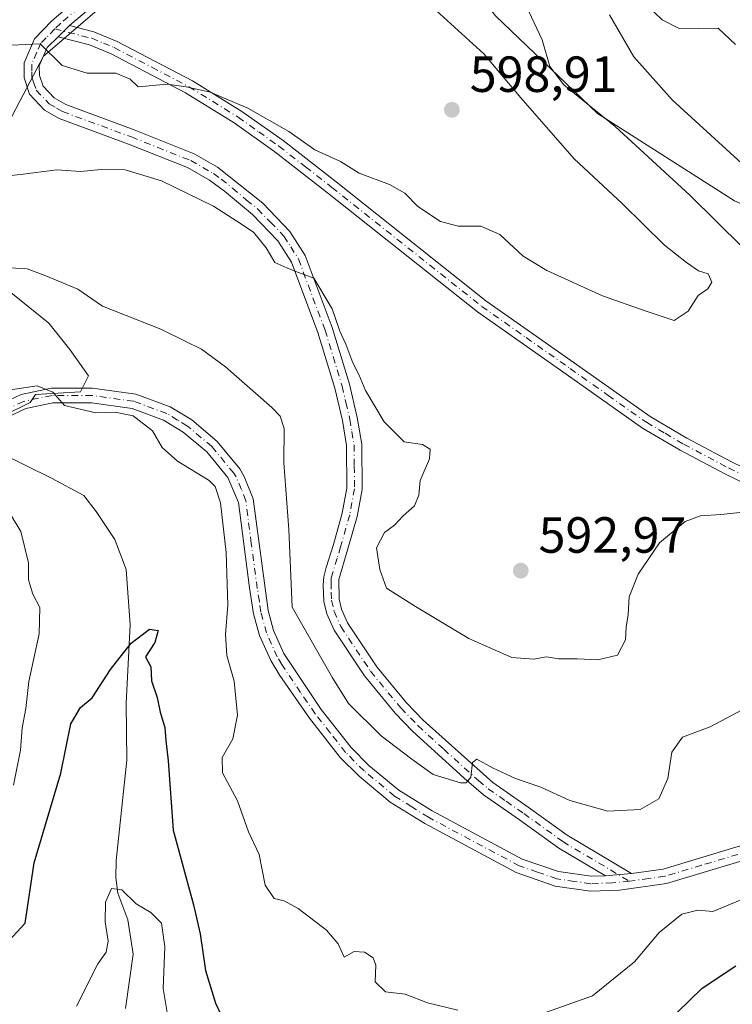
# Model space of a CAD drawing. Units: metres. Extents: x 624920 to 628402, y 4706420 to 4708796.
# Drawn here: x 624991 to 625132, y 4708079 to 4708273 of the extents above; entities that cross this region are included whole.
import ezdxf

# ---------------------------------------------------------------- set-up
doc = ezdxf.new("R2010")
doc.units = ezdxf.units.M
doc.header["$MEASUREMENT"] = 0
doc.linetypes.add('DGN Style 4', pattern=[2.6384748266838614, 1.318413404963828, -0.6592067024819142, 0.001648016756204785, -0.6592067024819142])
for name, color, linetype, lineweight in [('Arbolado forestal CxS', 92, 'Continuous', 0), ('Camino Cxs', 7, 'Continuous', 0), ('Camino eje', 30, 'DGN Style 4', 13), ('Corriente natural lineal', 142, 'Continuous', 13), ('Cultivos herbáceos CxS', 92, 'Continuous', 0), ('Curva de nivel maestra', 30, 'Continuous', 30), ('Curva de nivel normal', 30, 'Continuous', 0), ('Matorral CxS', 135, 'Continuous', 0), ('Pista no pavimentada Cxs', 111, 'Continuous', 0), ('Pista no pavimentada eje', 91, 'DGN Style 4', 0), ('Punto de cota en terreno', 7, 'Continuous', 0), ('Rótulo de punto de cota en terreno', 7, 'Continuous', 0)]:
    doc.layers.add(name, color=color, linetype=linetype, lineweight=lineweight)
doc.styles.add('Style-Arial', font='txt')

# ---------------------------------------------------------------- blocks, each defined once
blk = doc.blocks.new('*U12')
at = {"layer": 'Cultivos herbáceos CxS', "color": 92, "linetype": 'Continuous', "lineweight": 0}
blk.add_polyline3d([(625007.5543000001, 4708275.4189, 597.0619000000006), (624996.0862999996, 4708265.660700001, 595.1186000000016), (624991.3960999995, 4708256.795700001, 593.9579999999987), (624985.1420999998, 4708244.803500001, 591.500199999995), (624980.4521000005, 4708247.410499999, 592.1771000000008), (624973.1558999997, 4708235.9385, 588.9627000000038), (624984.0997000001, 4708223.424699999, 585.3300000000017), (624997.1272999998, 4708212.9967, 582.9830999999976), (625001.2972999997, 4708207.781500001, 582.2532999999967), (625004.9451000001, 4708202.567700001, 581.3889999999956), (625003.3810999999, 4708199.4387, 580.7249000000012), (624994.5220999997, 4708198.917500001, 580.3974000000017), (624993.4791000001, 4708197.353499999, 580.1551999999938), (624988.2681, 4708194.7465, 580.0761000000057), (624966.9013, 4708193.703500001, 581.2437000000064), (624932.5071, 4708208.303300001, 585.1983999999939), (624929.1924999999, 4708208.7555, 585.4709000000003), (624927.1552999998, 4708322.368000001, 605.2621000000072)], dxfattribs=at)
blk = doc.blocks.new('5PATER')
at = {"layer": 'Punto de cota en terreno', "linetype": 'Continuous', "lineweight": 0}
h = blk.add_hatch(color=51, dxfattribs=at)
edge = h.paths.add_edge_path()
edge.add_ellipse((0, 0), major_axis=(-0.1095731443231308, -0.1110710700762829), ratio=0.9994222409660322, start_angle=0, end_angle=360)

msp = doc.modelspace()

# ---------------------------------------------------------------- linework, layer by layer
at = {"layer": 'Arbolado forestal CxS', "color": 92, "linetype": 'Continuous', "lineweight": 0}
for points in [[(624929.1924999999, 4708208.7555, 585.4709000000003), (624932.5071, 4708208.303300001, 585.1983999999939), (624966.9013, 4708193.703500001, 581.2437000000064), (624988.2681, 4708194.7465, 580.0761000000057), (624993.4791000001, 4708197.353499999, 580.1551999999938), (624994.5220999997, 4708198.917500001, 580.3974000000017), (625003.3810999999, 4708199.4387, 580.7249000000012), (625004.9451000001, 4708202.567700001, 581.3889999999956), (625001.2972999997, 4708207.781500001, 582.2532999999967), (624997.1272999998, 4708212.9967, 582.9830999999976), (624984.0997000001, 4708223.424699999, 585.3300000000017), (624973.1558999997, 4708235.9385, 588.9627000000038), (624980.4521000005, 4708247.410499999, 592.1771000000008), (624985.1420999998, 4708244.803500001, 591.500199999995), (624991.3960999995, 4708256.795700001, 593.9579999999987), (624996.0862999996, 4708265.660700001, 595.1186000000016), (625007.5543000001, 4708275.4189, 597.0619000000006), (625029.9634999996, 4708297.3189, 600.4297999999981), (625025.4517000001, 4708306.5419, 600.7256000000052), (625025.4376999997, 4708306.614900001, 600.7299999999959)], [(625025.4376999997, 4708306.614900001, 600.7299999999959), (625043.4193000002, 4708298.684900001, 598.4753999999957), (625053.6080999998, 4708297.644099999, 595.5470999999961), (625064.4751000004, 4708294.712099999, 593.4447999999975), (625072.8598999997, 4708289.1801, 592.5721000000049), (625085.2843000004, 4708273.5681, 591.8986000000004), (625105.4159000004, 4708254.317100001, 590.4137999999948), (625132.4890999999, 4708237.1293, 588.3843000000053), (625176.1294999998, 4708217.7753, 583.8098999999929), (625204.4448999995, 4708210.0725, 582.1076999999932), (625225.2537000002, 4708204.867699999, 578.8608999999997), (625246.0632999997, 4708192.7227, 576.6405999999988), (625270.3397000004, 4708175.3727, 572.3377000000038), (625284.1933000004, 4708166.9959, 569.7688999999956), (625305.0223000003, 4708173.637900001, 560.3390999999974), (625320.6290999996, 4708177.107899999, 554.0933999999979), (625331.0330999997, 4708187.517899999, 546.8159000000014)], [(624934.4671999998, 4707914.5911, 578.2302000000054), (624929.1924999999, 4708208.7555, 585.4709000000003), (624932.5071, 4708208.303300001, 585.1983999999939), (624966.9013, 4708193.703500001, 581.2437000000064), (624988.2681, 4708194.7465, 580.0761000000057), (624993.4791000001, 4708197.353499999, 580.1551999999938), (624994.5220999997, 4708198.917500001, 580.3974000000017), (625003.3810999999, 4708199.4387, 580.7249000000012), (625004.9451000001, 4708202.567700001, 581.3889999999956), (625001.2972999997, 4708207.781500001, 582.2532999999967), (624997.1272999998, 4708212.9967, 582.9830999999976), (624984.0997000001, 4708223.424699999, 585.3300000000017), (624973.1558999997, 4708235.9385, 588.9627000000038), (624980.4521000005, 4708247.410499999, 592.1771000000008), (624985.1420999998, 4708244.803500001, 591.500199999995), (624991.3960999995, 4708256.795700001, 593.9579999999987), (624996.0862999996, 4708265.660700001, 595.1186000000016), (625007.5543000001, 4708275.4189, 597.0619000000006)], [(625085.2843000004, 4708273.5681, 591.8986000000004), (625105.4159000004, 4708254.317100001, 590.4137999999948), (625132.4890999999, 4708237.1293, 588.3843000000053), (625176.1294999998, 4708217.7753, 583.8098999999929), (625204.4448999995, 4708210.0725, 582.1076999999932), (625225.2537000002, 4708204.867699999, 578.8608999999997), (625246.0632999997, 4708192.7227, 576.6405999999988), (625270.3397000004, 4708175.3727, 572.3377000000038), (625284.1933000004, 4708166.9959, 569.7688999999956), (625305.0223000003, 4708173.637900001, 560.3390999999974), (625320.6290999996, 4708177.107899999, 554.0933999999979), (625331.0330999997, 4708187.517899999, 546.8159000000014)]]:
    msp.add_polyline3d(points, dxfattribs=at)
at = {"layer": 'Camino Cxs', "color": 7, "linetype": 'Continuous', "lineweight": 0, "extrusion": (-0.09934583218660668, -0.09632226342186946, 0.9903799408289925), "elevation": -515011.9176942799, "flags": 128}
msp.add_lwpolyline([(-2945231.096533764, 3690366.064308179), (-2945231.096533764, 3690369.299002255)], dxfattribs=at)
msp.add_lwpolyline([(-2945231.096533764, 3690366.064308179), (-2945231.096533764, 3690369.299002255)], dxfattribs=at)
at = {"layer": 'Camino Cxs', "color": 7, "linetype": 'Continuous', "lineweight": 0, "extrusion": (0.04068505363168182, 0.003561921032018551, 0.9991656715127623), "elevation": 42785.24798897616, "flags": 128}
msp.add_lwpolyline([(4635645.084078024, -1032456.508585003), (4635645.084078024, -1032461.67255429)], dxfattribs=at)
at = {"layer": 'Camino Cxs', "color": 7, "linetype": 'Continuous', "lineweight": 0}
for points in [[(625020.8701, 4708288.3201, 600.5714000000007), (625001.2600999996, 4708271.670100001, 596.4747999999963), (624998.9600999998, 4708269.440099999, 596.0271999999968), (624996.8400999998, 4708267.380100001, 595.5356999999931), (624995.2701000003, 4708263.7401, 595.0206999999937), (624995.2901, 4708261.850099999, 594.7682999999961), (624996.0000999998, 4708259.7301, 594.3598000000056), (624998.1700999998, 4708257.4001, 593.7486000000063), (625000.4901000002, 4708256.0801, 593.9279999999999), (625013.9801000003, 4708251.120100001, 593.2878000000055), (625025.8000999996, 4708246.4101, 593.8714999999938), (625030.4600999998, 4708243.7601, 594.1030000000028), (625039.3800999997, 4708236.620100001, 592.1465000000027), (625044.7301000003, 4708231.090100001, 591.4265000000014), (625047.7500999998, 4708226.360099999, 591.0222000000067), (625053.0900999998, 4708212.110099999, 590.2600999999995), (625056.4700999996, 4708200.960100001, 589.9394999999931), (625058.0301000001, 4708194.360099999, 589.4872000000032), (625058.9001000002, 4708189.110099999, 589.141499999998), (625058.9700999996, 4708180.210100001, 588.7428000000073), (625058.0000999998, 4708174.860099999, 589.0908000000054), (625056.1801000005, 4708168.470100001, 589.386400000003), (625054.3800999997, 4708162.460100001, 588.7314999999944), (625054.4401000004, 4708158.540100001, 588.314400000003), (625054.9001000002, 4708156.610099999, 588.1339000000007), (625056.1201, 4708153.860099999, 587.7986999999994), (625061.8601000002, 4708145.2301, 587.091499999995), (625067.7100999998, 4708138.110099999, 586.4805000000051), (625071.0401, 4708134.690099999, 586.4318000000058), (625084.7401000002, 4708122.370100001, 585.3706999999995), (625091.7600999996, 4708117.5101, 584.480899999995), (625099.4200999998, 4708112.0001, 583.7970000000059), (625112.1300999997, 4708104.450099999, 583.1177000000025), (625106.9901000002, 4708104.0001, 583.3285999999935), (625097.7701000003, 4708109.4801, 583.7287999999971), (625090.0301000001, 4708115.050100001, 584.4043999999994), (625082.9001000002, 4708119.9801, 585.2669000000024), (625079.1101000002, 4708123.2301, 585.6459000000032), (625068.9501, 4708132.530099999, 586.2943999999989), (625065.4700999996, 4708136.100099999, 586.494000000006), (625059.4401000004, 4708143.440099999, 587.0350999999937), (625053.4700999996, 4708152.4101, 587.4844000000012), (625052.0401, 4708155.640100001, 587.6953000000067), (625051.4501, 4708158.110099999, 587.8831999999966), (625051.2901, 4708161.290100001, 587.9529999999941), (625051.4001000002, 4708162.950099999, 587.9897000000057), (625051.8901000004, 4708164.790100001, 588.0338000000047), (625053.3000999996, 4708169.3301, 588.3770999999979), (625055.0701000001, 4708175.540100001, 588.3748999999953), (625055.9600999998, 4708180.470100001, 588.3062999999966), (625055.8901000004, 4708188.850099999, 588.7400000000052), (625055.0800999999, 4708193.770099999, 589.2519999999931), (625053.5601000005, 4708200.1801, 589.6793999999937), (625050.2401000002, 4708211.140100001, 590.0265999999974), (625045.0401, 4708225.0101, 590.6276000000071), (625042.3601000002, 4708229.220100001, 590.8371000000043), (625037.3201000001, 4708234.420100001, 591.3052000000025), (625031.8400999998, 4708239.050100001, 592.142399999997), (625028.8300999999, 4708241.220100001, 592.5047999999952), (625024.4901000002, 4708243.690099999, 592.5445999999939), (625012.9001000002, 4708248.3101, 592.6668000000063), (624999.2100999998, 4708253.340100001, 593.9689999999973), (624996.2801000001, 4708255.020099999, 594.319399999993), (624993.3601000002, 4708258.1501, 594.229800000001), (624992.2801000001, 4708261.340100001, 594.4394999999931), (624992.2600999996, 4708264.350099999, 594.7458000000044), (624994.2901, 4708269.0801, 595.5417000000016), (624997.7401000002, 4708272.630100001, 596.0777999999991), (625018.6700999998, 4708290.4001, 599.9149999999936)], [(625106.9901000002, 4708104.0001, 583.3285999999935), (625097.7701000003, 4708109.4801, 583.7287999999971), (625090.0301000001, 4708115.050100001, 584.4043999999994), (625082.9001000002, 4708119.9801, 585.2669000000024), (625079.1101000002, 4708123.2301, 585.6459000000032), (625068.9501, 4708132.530099999, 586.2943999999989), (625065.4700999996, 4708136.100099999, 586.494000000006), (625059.4401000004, 4708143.440099999, 587.0350999999937), (625053.4700999996, 4708152.4101, 587.4844000000012), (625052.0401, 4708155.640100001, 587.6953000000067), (625051.4501, 4708158.110099999, 587.8831999999966), (625051.2901, 4708161.290100001, 587.9529999999941), (625051.4001000002, 4708162.950099999, 587.9897000000057), (625051.8901000004, 4708164.790100001, 588.0338000000047), (625053.3000999996, 4708169.3301, 588.3770999999979), (625055.0701000001, 4708175.540100001, 588.3748999999953), (625055.9600999998, 4708180.470100001, 588.3062999999966), (625055.8901000004, 4708188.850099999, 588.7400000000052), (625055.0800999999, 4708193.770099999, 589.2519999999931), (625053.5601000005, 4708200.1801, 589.6793999999937), (625050.2401000002, 4708211.140100001, 590.0265999999974), (625045.0401, 4708225.0101, 590.6276000000071), (625042.3601000002, 4708229.220100001, 590.8371000000043), (625037.3201000001, 4708234.420100001, 591.3052000000025), (625031.8400999998, 4708239.050100001, 592.142399999997), (625028.8300999999, 4708241.220100001, 592.5047999999952), (625024.4901000002, 4708243.690099999, 592.5445999999939), (625012.9001000002, 4708248.3101, 592.6668000000063), (624999.2100999998, 4708253.340100001, 593.9689999999973), (624996.2801000001, 4708255.020099999, 594.319399999993), (624993.3601000002, 4708258.1501, 594.229800000001), (624992.2801000001, 4708261.340100001, 594.4394999999931), (624992.2600999996, 4708264.350099999, 594.7458000000044), (624994.2901, 4708269.0801, 595.5417000000016), (624997.7401000002, 4708272.630100001, 596.0777999999991), (625018.6700999998, 4708290.4001, 599.9149999999936)], [(625020.8701, 4708288.3201, 600.5714000000007), (625001.2600999996, 4708271.670100001, 596.4747999999963)], [(625143.7301000003, 4708176.870100001, 590.5544999999984), (625130.6601, 4708183.2301, 591.476800000004), (625121.7301000003, 4708187.940099999, 591.7690000000002), (625114.3400999998, 4708192.290100001, 592.1589999999997), (625099.2600999996, 4708202.920100001, 593.1383999999962), (625081.7701000003, 4708215.210100001, 593.6187000000064), (625052.1501000002, 4708238.700099999, 594.0632000000041), (625041.7600999996, 4708246.800100001, 596.703999999998), (625033.7401000002, 4708252.470100001, 596.7716999999975), (625024.1201, 4708258.440099999, 597.2880000000005), (625009.4801000003, 4708266.100099999, 596.8249999999971), (625005.1801000005, 4708267.880100001, 596.6230000000069), (624998.9600999998, 4708269.440099999, 596.0271999999968), (625001.2600999996, 4708271.670100001, 596.4747999999963), (625006.0401, 4708270.470100001, 597.0112999999983), (625010.6300999997, 4708268.5601, 597.212400000004), (625025.4700999996, 4708260.800100001, 597.596000000005), (625035.2401000002, 4708254.7401, 597.5201999999991), (625043.3800999997, 4708248.9801, 597.7133999999933), (625053.8300999999, 4708240.840100001, 595.0571000000054), (625083.4001000002, 4708217.390100001, 593.843599999993), (625100.8201000001, 4708205.140100001, 593.3331999999937), (625115.8201000001, 4708194.5801, 592.3460999999952), (625123.0601000005, 4708190.3101, 592.1037000000069), (625131.8901000004, 4708185.6501, 591.7394000000058), (625144.8901000004, 4708179.3301, 591.0448000000034)], [(625001.2600999996, 4708271.670100001, 596.4747999999963), (625006.0401, 4708270.470100001, 597.0112999999983), (625010.6300999997, 4708268.5601, 597.212400000004), (625025.4700999996, 4708260.800100001, 597.596000000005), (625035.2401000002, 4708254.7401, 597.5201999999991), (625043.3800999997, 4708248.9801, 597.7133999999933), (625053.8300999999, 4708240.840100001, 595.0571000000054), (625083.4001000002, 4708217.390100001, 593.843599999993), (625100.8201000001, 4708205.140100001, 593.3331999999937), (625115.8201000001, 4708194.5801, 592.3460999999952), (625123.0601000005, 4708190.3101, 592.1037000000069), (625131.8901000004, 4708185.6501, 591.7394000000058), (625144.8901000004, 4708179.3301, 591.0448000000034)], [(624998.9600999998, 4708269.440099999, 596.0271999999968), (624996.8400999998, 4708267.380100001, 595.5356999999931), (624995.2701000003, 4708263.7401, 595.0206999999937), (624995.2901, 4708261.850099999, 594.7682999999961), (624996.0000999998, 4708259.7301, 594.3598000000056), (624998.1700999998, 4708257.4001, 593.7486000000063), (625000.4901000002, 4708256.0801, 593.9279999999999), (625013.9801000003, 4708251.120100001, 593.2878000000055), (625025.8000999996, 4708246.4101, 593.8714999999938), (625030.4600999998, 4708243.7601, 594.1030000000028), (625039.3800999997, 4708236.620100001, 592.1465000000027), (625044.7301000003, 4708231.090100001, 591.4265000000014), (625047.7500999998, 4708226.360099999, 591.0222000000067), (625053.0900999998, 4708212.110099999, 590.2600999999995), (625056.4700999996, 4708200.960100001, 589.9394999999931), (625058.0301000001, 4708194.360099999, 589.4872000000032), (625058.9001000002, 4708189.110099999, 589.141499999998), (625058.9700999996, 4708180.210100001, 588.7428000000073), (625058.0000999998, 4708174.860099999, 589.0908000000054), (625056.1801000005, 4708168.470100001, 589.386400000003), (625054.3800999997, 4708162.460100001, 588.7314999999944), (625054.4401000004, 4708158.540100001, 588.314400000003), (625054.9001000002, 4708156.610099999, 588.1339000000007), (625056.1201, 4708153.860099999, 587.7986999999994), (625061.8601000002, 4708145.2301, 587.091499999995), (625067.7100999998, 4708138.110099999, 586.4805000000051), (625071.0401, 4708134.690099999, 586.4318000000058), (625084.7401000002, 4708122.370100001, 585.3706999999995), (625091.7600999996, 4708117.5101, 584.480899999995), (625099.4200999998, 4708112.0001, 583.7970000000059), (625112.1300999997, 4708104.450099999, 583.1177000000025)], [(625143.7301000003, 4708176.870100001, 590.5544999999984), (625130.6601, 4708183.2301, 591.476800000004), (625121.7301000003, 4708187.940099999, 591.7690000000002), (625114.3400999998, 4708192.290100001, 592.1589999999997), (625099.2600999996, 4708202.920100001, 593.1383999999962), (625081.7701000003, 4708215.210100001, 593.6187000000064), (625052.1501000002, 4708238.700099999, 594.0632000000041), (625041.7600999996, 4708246.800100001, 596.703999999998), (625033.7401000002, 4708252.470100001, 596.7716999999975), (625024.1201, 4708258.440099999, 597.2880000000005), (625009.4801000003, 4708266.100099999, 596.8249999999971), (625005.1801000005, 4708267.880100001, 596.6230000000069), (624998.9600999998, 4708269.440099999, 596.0271999999968)]]:
    msp.add_polyline3d(points, dxfattribs=at)
at = {"layer": 'Camino eje', "color": 30, "linetype": 'DGN Style 4', "lineweight": 13}
for points in [[(625019.7701000003, 4708289.360099999, 600.2060999999958), (624999.5000999998, 4708272.1501, 596.2568000000028), (624998.3195000002, 4708271.0043, 596.0239000000003)], [(624998.3195000002, 4708271.0043, 596.0239000000003), (624996.6250999998, 4708269.2601, 595.7005999999965), (624995.5651000004, 4708268.2301, 595.5233000000007), (624994.7801000001, 4708266.4101, 595.2550000000047), (624993.7651000004, 4708264.045100001, 594.860799999995), (624993.7751000002, 4708262.540100001, 594.6736999999994), (624993.7851, 4708261.595100001, 594.5706999999966), (624994.1401000004, 4708260.5351, 594.4688000000025), (624994.6801000005, 4708258.940099999, 594.2381000000023), (624997.2251000004, 4708256.210100001, 593.8935000000056), (624998.6901000004, 4708255.370100001, 593.9293000000034), (624999.8501000004, 4708254.710100001, 593.8898999999947), (625013.4401000004, 4708249.715100001, 592.9119999999966), (625025.1451000003, 4708245.050100001, 593.1140000000014), (625029.6451000003, 4708242.4901, 592.9851000000053), (625031.1501000002, 4708241.405099999, 592.9795000000013), (625033.3800999997, 4708239.620100001, 592.5176000000065), (625036.1201, 4708237.3051, 591.6462999999932), (625038.3501000004, 4708235.520099999, 591.6401000000042), (625040.8701, 4708232.920100001, 591.2103000000062), (625043.5450999998, 4708230.155099999, 591.0831999999937), (625044.8850999996, 4708228.050100001, 590.9784999999974), (625046.3951000003, 4708225.6851, 590.7663999999932), (625051.6651, 4708211.6251, 590.0675000000047), (625055.0151000004, 4708200.5701, 589.8006000000023), (625055.7751000002, 4708197.3651, 589.6061000000045), (625056.5551000005, 4708194.065099999, 589.3271999999997), (625056.9600999998, 4708191.6051, 589.1147000000057), (625057.3951000003, 4708188.9801, 588.9067000000068), (625057.4301000005, 4708184.790100001, 588.6607999999978), (625057.4650999998, 4708180.340100001, 588.5090999999958), (625056.5351, 4708175.200099999, 588.6530000000057), (625054.7401000002, 4708168.9001, 588.8641999999963), (625054.0351, 4708166.630100001, 588.6794999999984), (625053.1350999996, 4708163.6251, 588.2491000000009), (625052.8901000004, 4708162.7051, 588.1196999999956), (625052.8350999998, 4708161.8751, 588.0737999999983), (625052.8651000002, 4708159.915100001, 588.0310000000027), (625052.9451000001, 4708158.325099999, 588.0022999999928), (625053.4700999996, 4708156.1251, 587.8994999999995), (625054.7950999998, 4708153.1351, 587.6171000000032), (625060.6501000002, 4708144.335100001, 587.0390000000043), (625066.5900999998, 4708137.1051, 586.4418000000006), (625069.9951, 4708133.610099999, 586.3233999999939), (625075.0751, 4708128.960100001, 586.0737999999983), (625081.9250999996, 4708122.800100001, 585.3911999999982), (625083.8201000001, 4708121.175100001, 585.2871000000014), (625087.3850999996, 4708118.710100001, 584.9370000000055), (625090.8951000003, 4708116.280099999, 584.4416999999958), (625098.5950999996, 4708110.7401, 583.7587000000058), (625111.7461000001, 4708102.926300001, 582.968200000003)], [(624998.3195000002, 4708271.0043, 596.0239000000003), (625005.6101000002, 4708269.175100001, 596.7918000000063), (625007.9051000001, 4708268.220100001, 596.7216000000044), (625010.0551000005, 4708267.3301, 596.8874999999971), (625017.4751000004, 4708263.450099999, 598.2670000000071), (625024.7950999998, 4708259.620100001, 597.3718999999984), (625034.4901000002, 4708253.6051, 597.1054000000004), (625038.5601000005, 4708250.725099999, 597.0492999999988), (625042.5701000001, 4708247.890100001, 597.238599999997), (625047.7950999998, 4708243.8201, 595.184500000003), (625052.9901000002, 4708239.770099999, 594.480899999995), (625082.5850999998, 4708216.300100001, 593.6793000000034), (625091.3300999999, 4708210.155099999, 593.4948000000004), (625100.0401, 4708204.030099999, 593.2177999999985), (625107.5401, 4708198.7501, 592.8319999999949), (625115.0800999999, 4708193.4351, 592.2234999999928), (625118.7751000002, 4708191.2601, 592.0001000000047), (625122.3951000003, 4708189.1251, 591.9165999999968), (625131.2751000002, 4708184.440099999, 591.5947000000015), (625137.8101000005, 4708181.2601, 591.4410999999964)]]:
    msp.add_polyline3d(points, dxfattribs=at)
at = {"layer": 'Corriente natural lineal', "color": 142, "linetype": 'Continuous', "lineweight": 13}
msp.add_polyline3d([(624985.9001000002, 4708187.9101, 579.8405999999959), (624987.8400999998, 4708187.2601, 579.7216000000044), (624997.6801000005, 4708182.450099999, 578.6592999999993), (625004.0800999999, 4708179.020099999, 577.8558000000048), (625006.5000999998, 4708175.860099999, 577.494200000001), (625010.1801000005, 4708170.350099999, 576.7451000000001), (625012.4301000005, 4708164.4301, 576.2246000000014), (625013.2100999998, 4708153.520099999, 575.5032000000066), (625012.4301000005, 4708138.0601, 574.4107999999978), (625012.5201000003, 4708126.790100001, 572.5641000000032), (625010.4700999996, 4708107.030099999, 571.0421999999963), (625010.3901000004, 4708103.6601, 570.6897000000026), (625010.7901, 4708100.5601, 570.3745000000055), (625012.7301000003, 4708095.3301, 569.5739999999934), (625013.7901, 4708088.5701, 569.0907000000007), (625012.2801000001, 4708077.840100001, 567.4542999999976)], dxfattribs=at)
at = {"layer": 'Cultivos herbáceos CxS', "color": 92, "linetype": 'Continuous', "lineweight": 0}
msp.add_polyline3d([(624929.1924999999, 4708208.7555, 585.4709000000003), (624932.5071, 4708208.303300001, 585.1983999999939), (624966.9013, 4708193.703500001, 581.2437000000064), (624988.2681, 4708194.7465, 580.0761000000057), (624993.4791000001, 4708197.353499999, 580.1551999999938), (624994.5220999997, 4708198.917500001, 580.3974000000017), (625003.3810999999, 4708199.4387, 580.7249000000012), (625004.9451000001, 4708202.567700001, 581.3889999999956), (625001.2972999997, 4708207.781500001, 582.2532999999967), (624997.1272999998, 4708212.9967, 582.9830999999976), (624984.0997000001, 4708223.424699999, 585.3300000000017), (624973.1558999997, 4708235.9385, 588.9627000000038), (624980.4521000005, 4708247.410499999, 592.1771000000008), (624985.1420999998, 4708244.803500001, 591.500199999995), (624991.3960999995, 4708256.795700001, 593.9579999999987), (624996.0862999996, 4708265.660700001, 595.1186000000016), (625007.5543000001, 4708275.4189, 597.0619000000006), (625029.9634999996, 4708297.3189, 600.4297999999981), (625025.4517000001, 4708306.5419, 600.7256000000052), (625025.4376999997, 4708306.614900001, 600.7299999999959)], dxfattribs=at)
at = {"layer": 'Curva de nivel maestra', "color": 30, "linetype": 'Continuous', "lineweight": 30, "elevation": 575, "flags": 128}
for points in [[(624988.4400000004, 4708090.3101), (624992.4900000002, 4708094.6501), (624994.2599999999, 4708106.540100001), (624999.5099999999, 4708124.210100001), (625001.5099999999, 4708133.960100001), (625003.3799999999, 4708137.1801), (625005.7199999997, 4708139.120100001), (625009.3300000001, 4708144.700099999), (625013.3899999997, 4708149.880100001), (625017.0300000003, 4708152.6601), (625018.75, 4708152.370100001), (625018.0800000001, 4708149.9801), (625016.25, 4708147.1501), (625017.2800000003, 4708145.1801), (625017.4400000004, 4708142.440099999), (625018.5099999999, 4708139.1501), (625019.0899999999, 4708136.270099999), (625020.0499999998, 4708133.220100001), (625020.2300000006, 4708130.6501), (625020.6799999997, 4708126.6501), (625021.6799999997, 4708112.9801), (625025.7199999997, 4708098.280099999), (625027.04, 4708092.530099999), (625028.0999999996, 4708085.3301), (625030.04, 4708078.860099999), (625033.3799999999, 4708071.8101)], [(625121.0800000001, 4708076.960100001), (625126.0700000003, 4708081.8301), (625132.7300000006, 4708086.2601)]]:
    msp.add_lwpolyline(points, dxfattribs=at)
at = {"layer": 'Curva de nivel normal', "color": 30, "linetype": 'Continuous', "lineweight": 0, "flags": 128}
for points, elevation in [([(625134.1200000001, 4708227.920100001), (625123.6299999999, 4708238.200099999), (625108.9100000003, 4708251.800100001), (625098.7599999999, 4708259.9801), (625096.04, 4708263.600099999), (625094.5099999999, 4708268.870100001), (625089.7699999996, 4708279.0101)], 589.9999999999999), ([(625132.6500000004, 4708267.940099999), (625129.2100000001, 4708271.1801), (625125.3799999999, 4708271.0601), (625121.5300000003, 4708271.0801), (625118.2100000001, 4708272.780099999), (625113.6799999997, 4708277.200099999)], 580), ([(624989.75, 4708267.800100001), (624995.4199999999, 4708268.0601), (624999.7999999998, 4708263.8301), (625004.7300000006, 4708262.280099999), (625010.3600000005, 4708262.2601), (625013.2100000001, 4708261.100099999), (625014.75, 4708259.5801), (625020.4900000002, 4708260.130100001), (625024.2699999996, 4708259.600099999), (625028.9600000001, 4708258.520099999), (625036.4199999999, 4708255.4001), (625044.5099999999, 4708250.770099999), (625049.6500000004, 4708247.140100001), (625054.7199999997, 4708244.880100001), (625058.4100000003, 4708242.5801), (625064.4100000003, 4708240.360099999), (625067.4100000003, 4708238.620100001), (625070, 4708235.970100001), (625074.4400000004, 4708233.020099999), (625077.9000000004, 4708232.110099999), (625082.3799999999, 4708232.100099999), (625086.1399999997, 4708230.440099999), (625090.7800000003, 4708226.1801), (625095.4100000003, 4708223.350099999), (625106.4100000003, 4708218.390100001), (625115.0199999996, 4708215.3201), (625120.5300000003, 4708213.520099999), (625123.3200000003, 4708215.350099999), (625125.29, 4708218.440099999), (625127.1900000004, 4708219.770099999), (625128.0199999996, 4708221.100099999), (625127.2699999996, 4708222.690099999), (625125.3600000005, 4708223.290100001), (625122.9900000002, 4708224.9801), (625118.6200000001, 4708228.390100001), (625110.3700000001, 4708236.530099999), (625100.8399999999, 4708245.390100001), (625090.2999999998, 4708257.4001), (625083.0099999999, 4708266.0701), (625072.8799999999, 4708275.3201)], 595), ([(625142.2599999999, 4708236.8201), (625120.1699999999, 4708257.0601), (625112.6100000005, 4708265.5001), (625107.7699999996, 4708273.770099999)], 585), ([(624984.5899999999, 4708241.5601), (624991.54, 4708242.280099999), (624998.75, 4708243.2301), (625003.4199999999, 4708242.880100001), (625007.5, 4708243.300100001), (625012.2400000002, 4708243.210100001), (625019.4000000004, 4708241.030099999), (625029.6600000003, 4708236.0701), (625034.2400000002, 4708233.090100001), (625037.5199999996, 4708230.960100001), (625040.04, 4708227.850099999), (625041.7400000002, 4708224.950099999), (625044.1200000001, 4708223.920100001), (625045.9199999999, 4708223.1601), (625049.4400000004, 4708221.870100001), (625053.0599999997, 4708215.8201), (625054.5700000003, 4708211.390100001), (625055.7800000003, 4708208.8201), (625057.1399999997, 4708205.1801), (625058.3600000005, 4708202.860099999), (625059.6500000004, 4708199.700099999), (625063.2999999998, 4708193.520099999), (625067.29, 4708189.5801), (625070.9000000004, 4708189.040100001), (625072.3899999997, 4708188.120100001), (625072.2599999999, 4708186.2501), (625070.4400000004, 4708181.970100001), (625070.1399999997, 4708179.0601), (625069.3300000001, 4708176.9801), (625067.0800000001, 4708174.9801), (625065.3799999999, 4708173.1601), (625063.4000000004, 4708171.700099999), (625061.8399999999, 4708168.700099999), (625062.4600000001, 4708164.390100001), (625063.8200000003, 4708160.7301), (625069.54, 4708157.110099999), (625080.0099999999, 4708150.8201), (625088.54, 4708147.0701), (625092.8300000001, 4708146.720100001), (625095.3499999996, 4708147.1601), (625097.7400000002, 4708146.7601), (625101.4100000003, 4708146.8101), (625105.5, 4708146.590100001), (625109.4000000004, 4708147.520099999), (625110.9699999997, 4708150.530099999), (625111.0999999996, 4708153.0001), (625111.5, 4708155.5101), (625111.6500000004, 4708159.030099999), (625113.4600000001, 4708163.5101), (625117.6799999997, 4708169.6801), (625122.7400000002, 4708173.850099999), (625125.75, 4708175.0101), (625129.79, 4708175.2401), (625135.4199999999, 4708175.8201)], 589.9999999999999), ([(624988.2800000003, 4708223.9901), (624992.8899999997, 4708223.670100001), (624996.5499999998, 4708222.3301), (625002.8899999997, 4708219.710100001), (625007.7599999999, 4708216.3201), (625019.2300000006, 4708211.790100001), (625024.0300000003, 4708209.420100001), (625027.2999999998, 4708207.850099999), (625032.0199999996, 4708204.4001), (625041.1799999997, 4708196.350099999), (625042.79, 4708194.620100001), (625043.5599999997, 4708192.2301), (625043.54, 4708185.460100001), (625044.5099999999, 4708172.270099999), (625045.1500000004, 4708156.9801), (625053.1600000003, 4708143.0601), (625056.3099999997, 4708137.960100001), (625062.7100000001, 4708131.5801), (625068.7999999998, 4708126.9901), (625072.9900000002, 4708123.9901), (625078.4199999999, 4708122.3101), (625079.5199999996, 4708122.350099999), (625080.4100000003, 4708123.440099999), (625080.7400000002, 4708126.360099999), (625081.6100000005, 4708126.9901), (625084.7100000001, 4708125.280099999), (625089.25, 4708123.1601), (625094.2199999997, 4708121.460100001), (625099.9600000001, 4708118.860099999), (625107.4600000001, 4708116.7301), (625113.8600000005, 4708117.050100001), (625117.5599999997, 4708119.200099999), (625119.2800000003, 4708123.170100001), (625120.0999999996, 4708128.360099999), (625122.2000000002, 4708131.3201), (625127.6799999997, 4708133.4001), (625133.9500000002, 4708136.700099999)], 585), ([(624984.6600000003, 4708199.130100001), (624994.8600000005, 4708200.620100001), (624997.9600000001, 4708199.350099999), (625000.2100000001, 4708196.7601), (625006.4199999999, 4708195.3101), (625010.2199999997, 4708195.450099999), (625013.7999999998, 4708194.700099999), (625017.6200000001, 4708191.720100001), (625019.54, 4708188.4801), (625022.5199999996, 4708185.800100001), (625028.7800000003, 4708181.960100001), (625030, 4708180.800100001), (625031.0599999997, 4708177.5701), (625032.1600000003, 4708167.790100001), (625032.4900000002, 4708157.390100001), (625032.0199999996, 4708151.590100001), (625032.2800000003, 4708147.4301), (625033.7199999997, 4708142.4101), (625034.3899999997, 4708135.6501), (625033.4400000004, 4708130.9801), (625031.3300000001, 4708127.3101), (625031.4000000004, 4708124.3101), (625034.3799999999, 4708118.8101), (625036.5700000003, 4708112.640100001), (625038.6900000004, 4708108.1801), (625039.8399999999, 4708102.140100001), (625041.6200000001, 4708099.520099999), (625043.5899999999, 4708099.0601), (625046.3799999999, 4708097.520099999), (625051.9699999997, 4708093.280099999), (625054.25, 4708090.5601), (625055.4500000002, 4708087.9801), (625057.4000000004, 4708089.0601), (625059.4699999997, 4708088.940099999), (625061.1699999999, 4708087.8201), (625061.6699999999, 4708086.380100001), (625061.5800000001, 4708083.0701), (625063.5599999997, 4708081.140100001), (625067.4800000006, 4708080.670100001), (625071.8799999999, 4708078.950099999), (625077.8499999996, 4708077.5001)], 580), ([(624990.1900000004, 4708121.870100001), (624991.5599999997, 4708128.780099999), (624991.8700000001, 4708133.200099999), (624992.6200000001, 4708137.020099999), (624993.2199999997, 4708142.3101), (624995.2400000002, 4708151.690099999), (624995.3799999999, 4708156.880100001), (624993.9600000001, 4708159.520099999), (624993.1500000004, 4708162.390100001), (624993.1100000005, 4708165.720100001), (624991.6299999999, 4708171.870100001), (624987.5899999999, 4708178.5601)], 580), ([(625002.6299999999, 4708078.3101), (625006.8099999997, 4708086.6501), (625008.4600000001, 4708088.9301), (625008.8600000005, 4708091.110099999), (625008.2400000002, 4708094.9301), (625008.2999999998, 4708098.8201), (625009.5199999996, 4708101.4901), (625011.5800000001, 4708101.2301), (625014.3899999997, 4708098.440099999), (625017.25, 4708096.770099999), (625019.4000000004, 4708094.640100001), (625020.0099999999, 4708089.9801), (625019.7300000006, 4708081.780099999), (625020.6799999997, 4708075.840100001)], 570), ([(625092.4100000003, 4708076.0801), (625104.4100000003, 4708080.340100001), (625112.7400000002, 4708087.0001), (625117.5700000003, 4708092.8201), (625122.0599999997, 4708096.4301), (625125.2300000006, 4708097.220100001), (625128.1799999997, 4708096.9801), (625133.5800000001, 4708099.210100001)], 580)]:
    msp.add_lwpolyline(points, dxfattribs=dict(at, elevation=elevation))
at = {"layer": 'Matorral CxS', "color": 135, "linetype": 'Continuous', "lineweight": 0}
for points in [[(625025.4376999997, 4708306.614900001, 600.7299999999959), (625043.4193000002, 4708298.684900001, 598.4753999999957), (625053.6080999998, 4708297.644099999, 595.5470999999961), (625064.4751000004, 4708294.712099999, 593.4447999999975), (625072.8598999997, 4708289.1801, 592.5721000000049), (625085.2843000004, 4708273.5681, 591.8986000000004), (625105.4159000004, 4708254.317100001, 590.4137999999948), (625132.4890999999, 4708237.1293, 588.3843000000053), (625176.1294999998, 4708217.7753, 583.8098999999929), (625204.4448999995, 4708210.0725, 582.1076999999932), (625225.2537000002, 4708204.867699999, 578.8608999999997), (625246.0632999997, 4708192.7227, 576.6405999999988), (625270.3397000004, 4708175.3727, 572.3377000000038), (625284.1933000004, 4708166.9959, 569.7688999999956), (625305.0223000003, 4708173.637900001, 560.3390999999974), (625320.6290999996, 4708177.107899999, 554.0933999999979), (625331.0330999997, 4708187.517899999, 546.8159000000014)], [(625331.0330999997, 4708187.517899999, 546.8159000000014), (625320.6290999996, 4708177.107899999, 554.0933999999979), (625305.0223000003, 4708173.637900001, 560.3390999999974), (625284.1933000004, 4708166.9959, 569.7688999999956), (625270.3397000004, 4708175.3727, 572.3377000000038), (625246.0632999997, 4708192.7227, 576.6405999999988), (625225.2537000002, 4708204.867699999, 578.8608999999997), (625204.4448999995, 4708210.0725, 582.1076999999932), (625176.1294999998, 4708217.7753, 583.8098999999929), (625132.4890999999, 4708237.1293, 588.3843000000053), (625105.4159000004, 4708254.317100001, 590.4137999999948), (625085.2843000004, 4708273.5681, 591.8986000000004)]]:
    msp.add_polyline3d(points, dxfattribs=at)
at = {"layer": 'Pista no pavimentada Cxs', "color": 111, "linetype": 'Continuous', "lineweight": 0, "extrusion": (0.04068505363168182, 0.003561921032018551, 0.9991656715127623), "elevation": 42785.24798897616, "flags": 128}
msp.add_lwpolyline([(4635645.084078024, -1032456.508585003), (4635645.084078024, -1032461.67255429)], dxfattribs=at)
at = {"layer": 'Pista no pavimentada Cxs', "color": 111, "linetype": 'Continuous', "lineweight": 0}
for points in [[(624987.1501000002, 4708196.800100001, 580.2177999999985), (624991.6601, 4708198.950099999, 580.3188999999984), (624997.6401000004, 4708200.170100001, 580.655700000003), (625005.7801000001, 4708200.170100001, 581.0289000000049), (625014.3000999996, 4708199.0001, 581.0108000000037), (625021.0701000001, 4708196.4801, 581.2204999999958), (625025.3400999998, 4708193.890100001, 581.4514000000054), (625030.3800999997, 4708189.670100001, 581.6227000000072), (625034.8501000004, 4708184.2401, 582.3267000000051), (625035.7301000003, 4708182.770099999, 582.9207000000024), (625037.4600999998, 4708178.340100001, 582.7899999999936), (625040.4101, 4708156.290100001, 583.5872999999992), (625041.4700999996, 4708152.4001, 583.6298999999999), (625043.5301000001, 4708147.850099999, 583.2839999999997), (625050.9101, 4708136.8101, 583.8392000000022), (625056.8000999996, 4708129.300100001, 584.047200000001), (625060.3300999999, 4708125.780099999, 584.3689000000013), (625066.2401000002, 4708120.9101, 584.3420999999944), (625072.7801000001, 4708116.800100001, 583.9854999999952), (625090.5800999999, 4708107.300100001, 583.6901999999973), (625097.7401000002, 4708104.8301, 583.6377999999969), (625104.2100999998, 4708103.9001, 583.4493999999977), (625106.9901000002, 4708104.0001, 583.3285999999935), (625112.1300999997, 4708104.450099999, 583.1177000000025), (625118.4101, 4708105.3301, 582.7786000000051), (625132.7401000002, 4708109.620100001, 582.4217000000062)], [(624987.1501000002, 4708196.800100001, 580.2177999999985), (624991.6601, 4708198.950099999, 580.3188999999984), (624997.6401000004, 4708200.170100001, 580.655700000003), (625005.7801000001, 4708200.170100001, 581.0289000000049), (625014.3000999996, 4708199.0001, 581.0108000000037), (625021.0701000001, 4708196.4801, 581.2204999999958), (625025.3400999998, 4708193.890100001, 581.4514000000054), (625030.3800999997, 4708189.670100001, 581.6227000000072), (625034.8501000004, 4708184.2401, 582.3267000000051), (625035.7301000003, 4708182.770099999, 582.9207000000024), (625037.4600999998, 4708178.340100001, 582.7899999999936), (625040.4101, 4708156.290100001, 583.5872999999992), (625041.4700999996, 4708152.4001, 583.6298999999999), (625043.5301000001, 4708147.850099999, 583.2839999999997), (625050.9101, 4708136.8101, 583.8392000000022), (625056.8000999996, 4708129.300100001, 584.047200000001), (625060.3300999999, 4708125.780099999, 584.3689000000013), (625066.2401000002, 4708120.9101, 584.3420999999944), (625072.7801000001, 4708116.800100001, 583.9854999999952), (625090.5800999999, 4708107.300100001, 583.6901999999973), (625097.7401000002, 4708104.8301, 583.6377999999969), (625104.2100999998, 4708103.9001, 583.4493999999977), (625106.9901000002, 4708104.0001, 583.3285999999935)], [(625133.5401, 4708106.8201, 581.4357000000019), (625119.0301000001, 4708102.470100001, 582.3815999999933), (625109.7701000003, 4708101.1801, 583.3398000000016), (625104.0500999996, 4708100.9801, 583.7073999999993), (625097.0500999996, 4708101.9801, 583.6416999999929), (625089.4101, 4708104.620100001, 583.974000000002), (625071.3201000001, 4708114.280099999, 583.9997000000003), (625064.5301000001, 4708118.540100001, 584.1698999999935), (625058.3701, 4708123.620100001, 584.1187999999966), (625054.6201, 4708127.360099999, 583.953800000003), (625048.5601000005, 4708135.0801, 583.6135000000068), (625042.7600999996, 4708143.4901, 583.2072000000044), (625040.9501, 4708146.4901, 583.2808999999979), (625038.7200999996, 4708151.4101, 583.3123999999953), (625037.5601000005, 4708155.670100001, 582.6064999999944), (625036.7200999996, 4708160.790100001, 581.9406000000017), (625034.6101000002, 4708177.620100001, 581.8757999999943), (625032.4600999998, 4708182.5601, 581.1322999999975), (625028.3000999996, 4708187.610099999, 581.631899999993), (625023.6401000004, 4708191.5101, 581.511799999993), (625019.7901, 4708193.850099999, 581.2847999999941), (625013.5800999999, 4708196.1601, 580.620299999995), (625005.5800999999, 4708197.2601, 580.4293999999937), (624997.9301000005, 4708197.2601, 580.4278000000049), (624992.5900999998, 4708196.170100001, 580.3855999999942), (624988.7100999998, 4708194.3101, 580.5056000000042)], [(625133.5401, 4708106.8201, 581.4357000000019), (625119.0301000001, 4708102.470100001, 582.3815999999933), (625109.7701000003, 4708101.1801, 583.3398000000016), (625104.0500999996, 4708100.9801, 583.7073999999993), (625097.0500999996, 4708101.9801, 583.6416999999929), (625089.4101, 4708104.620100001, 583.974000000002), (625071.3201000001, 4708114.280099999, 583.9997000000003), (625064.5301000001, 4708118.540100001, 584.1698999999935), (625058.3701, 4708123.620100001, 584.1187999999966), (625054.6201, 4708127.360099999, 583.953800000003), (625048.5601000005, 4708135.0801, 583.6135000000068), (625042.7600999996, 4708143.4901, 583.2072000000044), (625040.9501, 4708146.4901, 583.2808999999979), (625038.7200999996, 4708151.4101, 583.3123999999953), (625037.5601000005, 4708155.670100001, 582.6064999999944), (625036.7200999996, 4708160.790100001, 581.9406000000017), (625034.6101000002, 4708177.620100001, 581.8757999999943), (625032.4600999998, 4708182.5601, 581.1322999999975), (625028.3000999996, 4708187.610099999, 581.631899999993), (625023.6401000004, 4708191.5101, 581.511799999993), (625019.7901, 4708193.850099999, 581.2847999999941), (625013.5800999999, 4708196.1601, 580.620299999995), (625005.5800999999, 4708197.2601, 580.4293999999937), (624997.9301000005, 4708197.2601, 580.4278000000049), (624992.5900999998, 4708196.170100001, 580.3855999999942), (624988.7100999998, 4708194.3101, 580.5056000000042)], [(625112.1300999997, 4708104.450099999, 583.1177000000025), (625118.4101, 4708105.3301, 582.7786000000051), (625132.7401000002, 4708109.620100001, 582.4217000000062), (625147.7801000001, 4708113.700099999, 581.6431000000011), (625162.6801000005, 4708116.4801, 579.3714000000036), (625173.4101, 4708119.090100001, 578.8003999999928), (625189.6601, 4708124.5801, 577.3515999999945), (625200.5500999996, 4708127.800100001, 575.5503999999928), (625210.1901000004, 4708129.5101, 575.011400000003), (625225.4301000005, 4708131.100099999, 574.1888999999937), (625230.3501000004, 4708131.9101, 573.6462999999932), (625237.8201000001, 4708134.1501, 573.4866000000038), (625254.2200999996, 4708140.6501, 572.2819000000018), (625263.6501000002, 4708143.860099999, 571.4576999999991), (625269.9801000003, 4708145.540100001, 571.2200000000012), (625278.4600999998, 4708146.5701, 570.9902000000002), (625286.0701000001, 4708146.460100001, 569.5016000000032)]]:
    msp.add_polyline3d(points, dxfattribs=at)
at = {"layer": 'Pista no pavimentada eje', "color": 91, "linetype": 'DGN Style 4', "lineweight": 0}
for points in [[(625111.7461000001, 4708102.926300001, 582.968200000003), (625108.3800999997, 4708102.590100001, 583.2016000000004), (625104.1300999997, 4708102.440099999, 583.4361000000063), (625100.8951000003, 4708102.905099999, 583.542100000006), (625097.3951000003, 4708103.405099999, 583.6251000000047), (625093.5751, 4708104.725099999, 583.702099999995), (625089.9951, 4708105.960100001, 583.8092000000033), (625072.0500999996, 4708115.540100001, 583.9709000000003), (625068.7801000001, 4708117.595100001, 584.008799999996), (625065.3850999996, 4708119.725099999, 584.2186999999976), (625059.3501000004, 4708124.700099999, 584.1812000000064), (625055.7100999998, 4708128.3301, 583.9397000000026), (625052.6801000005, 4708132.190099999, 583.5406999999977), (625049.7351000002, 4708135.9451, 583.6723000000056), (625046.8350999998, 4708140.1501, 583.314400000003), (625043.1451000003, 4708145.670100001, 583.1481000000058), (625042.2401000002, 4708147.170100001, 582.9336999999941), (625040.0950999996, 4708151.905099999, 583.4213000000018), (625038.9851000002, 4708155.9801, 583.071299999996), (625038.6990999999, 4708158.117500001, 582.8221000000049), (625038.2790999999, 4708160.6775, 582.4744000000064), (625037.0900999998, 4708169.565099999, 581.7468999999984), (625036.0351, 4708177.9801, 582.3000999999931), (625035.1700999998, 4708180.1951, 582.3435000000027), (625034.0950999996, 4708182.665100001, 582.0233000000007), (625033.6551000001, 4708183.4001, 581.7651999999945), (625029.3400999998, 4708188.640100001, 581.5656000000017), (625024.4901000002, 4708192.700099999, 581.3448999999965), (625022.5651000004, 4708193.870100001, 581.386799999993), (625020.4301000005, 4708195.165100001, 581.238200000007), (625013.9401000004, 4708197.5801, 580.687699999995), (625005.6801000005, 4708198.715100001, 580.7108000000007), (624997.7851, 4708198.715100001, 580.5234000000055), (624992.1250999998, 4708197.5601, 580.1747999999934), (624989.8701, 4708196.485099999, 580.2866000000067)], [(625288.9013, 4708144.7445, 569.3606), (625286.7801000001, 4708144.995100001, 569.4069000000018), (625281.3938999996, 4708145.0689, 570.4570999999996), (625278.5401, 4708145.110099999, 570.9434000000037), (625270.2550999997, 4708144.1051, 571.1098000000056), (625264.0701000001, 4708142.465100001, 571.1524000000063), (625259.3551000003, 4708140.860099999, 571.9848999999958), (625254.7251000004, 4708139.280099999, 572.4165999999968), (625238.3000999996, 4708132.770099999, 573.0100999999995), (625230.6801000005, 4708130.485099999, 573.6478000000062), (625228.0850999998, 4708130.0601, 573.943499999994), (625225.6250999998, 4708129.655099999, 574.1561999999976), (625210.3951000003, 4708128.065099999, 574.8127999999997), (625200.8850999996, 4708126.380100001, 575.337400000004), (625190.1001000004, 4708123.190099999, 576.686400000006), (625173.8151000004, 4708117.690099999, 577.9271000000008), (625162.9851000002, 4708115.0551, 579.0599999999977), (625148.1051000003, 4708112.280099999, 580.5604000000021), (625133.1401000004, 4708108.220100001, 581.6043000000063), (625125.9751000004, 4708106.075099999, 582.053700000004), (625118.7200999996, 4708103.9001, 582.5733999999939), (625115.5800999999, 4708103.460100001, 582.7508999999991), (625111.7461000001, 4708102.926300001, 582.968200000003)]]:
    msp.add_polyline3d(points, dxfattribs=at)

# ---------------------------------------------------------------- block references
at = {"layer": 'Cultivos herbáceos CxS', "color": 92, "linetype": 'Continuous', "lineweight": 0}
msp.add_blockref('*U12', (0, 0), dxfattribs=at)
at = {"layer": 'Punto de cota en terreno', "color": 7, "linetype": 'Continuous', "lineweight": 0, "xscale": 10, "yscale": 10, "zscale": 10}
for p in [(625076.7000000002, 4708255.060000001, 598.9100000000036), (625090.2800000003, 4708164.180000001, 592.9700000000012)]:
    msp.add_blockref('5PATER', p, dxfattribs=at)

# ---------------------------------------------------------------- texts
at = {"layer": 'Rótulo de punto de cota en terreno', "color": 7, "linetype": 'Continuous', "lineweight": 0, "style": 'Style-Arial'}
for s, p in [('598,91', (625080.2278000005, 4708258.5878)), ('592,97', (625093.8077999996, 4708167.707800001))]:
    msp.add_text(s, height=7.000000000000002, dxfattribs=at).set_placement(p)

doc.saveas('drawing.dxf')
